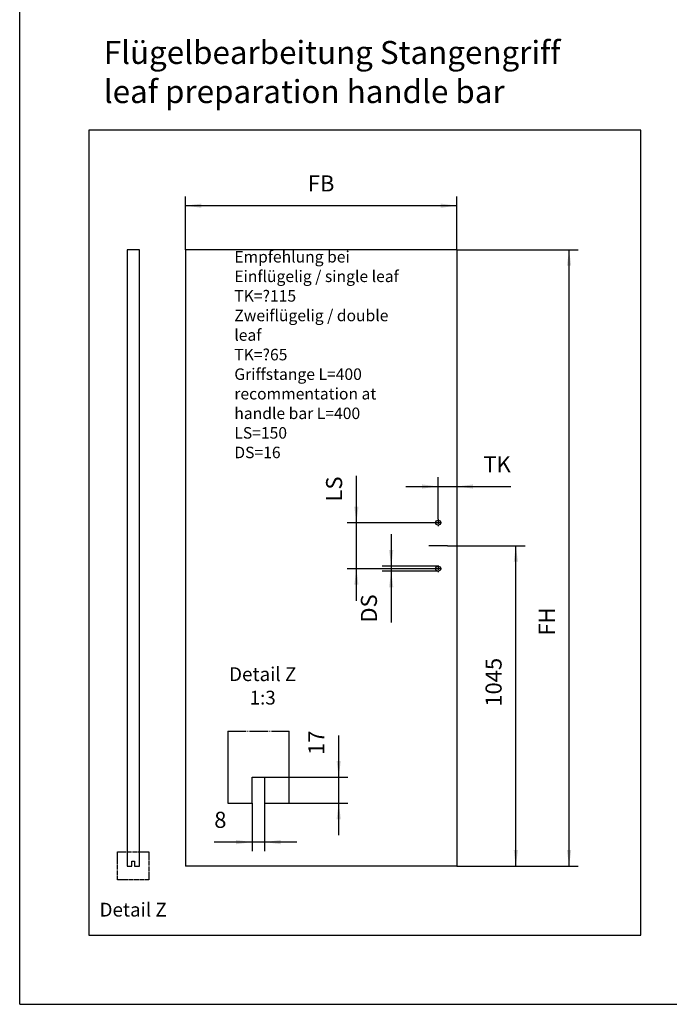
# Model space of a CAD drawing. Units: millimetres. Extents: x 0 to 584, y -1 to 409.
# Drawn here: x 0 to 141, y -1 to 213 of the extents above; entities that cross this region are included whole.
import ezdxf

# ---------------------------------------------------------------- set-up
doc = ezdxf.new("R2010")
doc.units = ezdxf.units.MM
doc.linetypes.add('DOT_CENTER', pattern=[14, 12, -1, 0, -1])
doc.layers.add('1', color=7, linetype='Continuous')
doc.styles.add('CONVERTER_11', font='txt.shx', dxfattribs={"width": 0.9})
doc.dimstyles.new('ME10_DIM_54', dxfattribs={"dimtxt": 52.5, "dimasz": 52.5, "dimexe": 30.00000000000001, "dimexo": 0, "dimgap": 30.00000000000001, "dimtad": 1, "dimdsep": 46, "dimtxsty": 'CONVERTER_11', "dimsah": 1, "dimcen": 0.09, "dimclrd": 3, "dimclre": 3, "dimclrt": 4, "dimadec": 0, "dimazin": 0, "dimtfac": 1, "dimtdec": 4, "dimtix": 1, "dimtmove": 0, "dimatfit": 3, "dimfxl": 0, "dimtolj": 1, "dimtzin": 0, "dimarcsym": 0})
doc.dimstyles.new('ME10_DIM_55', dxfattribs={"dimtxt": 52.5, "dimasz": 52.5, "dimexe": 30.00000000000001, "dimexo": 0, "dimgap": 30.00000000000001, "dimtad": 1, "dimdsep": 46, "dimtxsty": 'CONVERTER_11', "dimsah": 1, "dimcen": 0.09, "dimclrd": 3, "dimclre": 3, "dimclrt": 4, "dimadec": 0, "dimazin": 0, "dimtfac": 1, "dimtdec": 4, "dimtix": 1, "dimtmove": 0, "dimatfit": 3, "dimfxl": 0, "dimtolj": 1, "dimtzin": 0, "dimarcsym": 0})
doc.dimstyles.new('ME10_DIM_56', dxfattribs={"dimtxt": 52.5, "dimasz": 52.5, "dimexe": 30.00000000000001, "dimexo": 0, "dimgap": 30.00000000000001, "dimtad": 1, "dimdsep": 46, "dimtxsty": 'CONVERTER_11', "dimsah": 1, "dimcen": 0.09, "dimclrd": 3, "dimclre": 3, "dimclrt": 4, "dimadec": 0, "dimazin": 0, "dimtfac": 1, "dimtdec": 4, "dimtix": 1, "dimtmove": 0, "dimatfit": 3, "dimfxl": 0, "dimtolj": 1, "dimtzin": 0, "dimarcsym": 0})
doc.dimstyles.new('ME10_DIM_57', dxfattribs={"dimtxt": 52.5, "dimasz": 52.5, "dimexe": 30.00000000000001, "dimexo": 0, "dimgap": 30.00000000000001, "dimtad": 1, "dimdsep": 46, "dimtxsty": 'CONVERTER_11', "dimsah": 1, "dimcen": 0.09, "dimclrd": 3, "dimclre": 3, "dimclrt": 4, "dimadec": 0, "dimazin": 0, "dimtfac": 1, "dimtdec": 4, "dimtix": 1, "dimtmove": 0, "dimatfit": 3, "dimfxl": 0, "dimtolj": 1, "dimtzin": 0, "dimarcsym": 0})
doc.dimstyles.new('ME10_DIM_58', dxfattribs={"dimtxt": 52.5, "dimasz": 52.5, "dimexe": 30.00000000000001, "dimexo": 0, "dimgap": 30.00000000000001, "dimtad": 1, "dimdsep": 46, "dimtxsty": 'CONVERTER_11', "dimsah": 1, "dimcen": 0.09, "dimclrd": 3, "dimclre": 3, "dimclrt": 4, "dimadec": 0, "dimazin": 0, "dimtfac": 1, "dimtdec": 4, "dimtix": 1, "dimtmove": 0, "dimatfit": 3, "dimfxl": 0, "dimtolj": 1, "dimtzin": 0, "dimarcsym": 0})
doc.dimstyles.new('ME10_DIM_59', dxfattribs={"dimtxt": 10.5, "dimasz": 10.5, "dimexe": 6, "dimexo": 0, "dimgap": 6, "dimtad": 1, "dimdsep": 46, "dimtxsty": 'CONVERTER_11', "dimsah": 1, "dimcen": 0.09, "dimclrd": 3, "dimclre": 3, "dimclrt": 4, "dimadec": 0, "dimazin": 0, "dimtfac": 1, "dimtdec": 4, "dimtix": 1, "dimtmove": 0, "dimatfit": 3, "dimfxl": 0, "dimtolj": 1, "dimtzin": 0, "dimarcsym": 0})
doc.dimstyles.new('ME10_DIM_60', dxfattribs={"dimtxt": 10.5, "dimasz": 10.5, "dimexe": 6, "dimexo": 0, "dimgap": 6, "dimtad": 1, "dimdsep": 46, "dimtxsty": 'CONVERTER_11', "dimsah": 1, "dimcen": 0.09, "dimclrd": 3, "dimclre": 3, "dimclrt": 4, "dimadec": 0, "dimazin": 0, "dimtfac": 1, "dimtdec": 4, "dimtix": 1, "dimtmove": 0, "dimatfit": 3, "dimfxl": 0, "dimtolj": 1, "dimtzin": 0, "dimarcsym": 0})

# ---------------------------------------------------------------- blocks, each defined once
blk = doc.blocks.new('10900-EP-01_48_Fluegel-Holz-Stangengriff__426', base_point=(541.9938818784831, 441.5935606192143))
at = {"color": 1, "linetype": 'Continuous'}
for p, q in [((1426.993881878483, 2451.593560619214), (541.9938818784831, 2451.593560619214)), ((541.9938818784831, 2451.593560619214), (541.9938818784831, 441.5935606192143)), ((1426.993881878483, 2451.593560619214), (1426.993881878483, 441.5935606192143)), ((1426.993881878483, 441.5935606192143), (541.9938818784831, 441.5935606192143))]:
    blk.add_line(p, q, dxfattribs=at)
at = {"color": 124, "linetype": 'Continuous'}
blk.add_line((1395.993881878483, 1486.593560619213), (1335.993881878483, 1486.593560619213), dxfattribs=at)
at = {"color": 1, "linetype": 'Continuous'}
for centre in [(1365.993881878483, 1561.593560619217), (1365.993881878483, 1411.593560619213)]:
    blk.add_circle(centre, 8, dxfattribs=at)
at = {"layer": '1', "color": 3, "linetype": 'DOT_CENTER'}
for p, q in [((1376.993881878483, 1561.593560619217), (1354.993881878483, 1561.593560619217)), ((1365.993881878483, 1572.593560619217), (1365.993881878483, 1550.593560619217)), ((1365.993881878483, 1422.593560619213), (1365.993881878483, 1400.593560619213)), ((1376.993881878483, 1411.593560619213), (1354.993881878483, 1411.593560619213))]:
    blk.add_line(p, q, dxfattribs=at)
blk = doc.blocks.new('10902-EP-01__427', base_point=(541.9938818784831, 441.5935606192143))
blk.add_blockref('10900-EP-01_48_Fluegel-Holz-Stangengriff__426', (541.9938818784831, 441.5935606192143))
blk = doc.blocks.new('*D490')
at = {"layer": '1', "color": 3, "linetype": 'Continuous'}
for p, q in [((1395.993881878483, 1486.593560619214), (1649.128033370566, 1486.593560619214)), ((1619.128033370566, 441.5935606192149), (1619.128033370566, 1486.593560619214)), ((1426.993881878483, 441.5935606192149), (1649.128033370566, 441.5935606192149))]:
    blk.add_line(p, q, dxfattribs=at)
at = {"layer": '1', "color": 3}
for points in [[(1626.039789493904, 1434.093560619214), (1612.216277247228, 1434.093560619214), (1619.128033370566, 1486.593560619214)], [(1612.216277247228, 494.0935606192149), (1626.039789493904, 494.0935606192149), (1619.128033370566, 441.5935606192149)]]:
    blk.add_solid(points, dxfattribs=at)
at = {"layer": '1', "color": 4, "insert": (1589.128033370566, 961.8473130085299), "char_height": 52.5, "attachment_point": 7, "rotation": 90, "line_spacing_factor": 0.6002400960384154, "style": 'CONVERTER_11'}
blk.add_mtext('1045', dxfattribs=at)
blk = doc.blocks.new('*D491')
at = {"layer": '1', "color": 3, "linetype": 'Continuous'}
for p, q in [((1426.993881878483, 2451.593560619214), (1822.608886238611, 2451.593560619214)), ((1792.608886238611, 441.5935606192138), (1792.608886238611, 2451.593560619214)), ((1426.993881878483, 441.5935606192138), (1822.608886238611, 441.5935606192138))]:
    blk.add_line(p, q, dxfattribs=at)
at = {"layer": '1', "color": 3}
for points in [[(1799.520642361949, 2399.093560619214), (1785.697130115273, 2399.093560619214), (1792.608886238611, 2451.593560619214)], [(1785.697130115273, 494.0935606192138), (1799.520642361949, 494.0935606192138), (1792.608886238611, 441.5935606192138)]]:
    blk.add_solid(points, dxfattribs=at)
at = {"layer": '1', "color": 4, "insert": (1762.608886238611, 1193.740485278099), "char_height": 52.5, "attachment_point": 7, "rotation": 90, "line_spacing_factor": 0.6002400960384154, "style": 'CONVERTER_11'}
blk.add_mtext('FH', dxfattribs=at)
blk = doc.blocks.new('*D492')
at = {"layer": '1', "color": 3, "linetype": 'Continuous'}
for p, q in [((541.9938818784831, 2451.593560619215), (541.9938818784831, 2624.985754706196)), ((1426.993881878483, 2451.593560619215), (1426.993881878483, 2624.985754706196)), ((1426.993881878483, 2594.985754706196), (541.9938818784831, 2594.985754706196))]:
    blk.add_line(p, q, dxfattribs=at)
at = {"layer": '1', "color": 3}
for points in [[(594.4938818784831, 2601.897510829534), (594.4938818784831, 2588.073998582858), (541.9938818784831, 2594.985754706196)], [(1374.493881878483, 2588.073998582858), (1374.493881878483, 2601.897510829534), (1426.993881878483, 2594.985754706196)]]:
    blk.add_solid(points, dxfattribs=at)
at = {"layer": '1', "color": 4, "insert": (941.1813818784832, 2624.985754706196), "char_height": 52.5, "attachment_point": 7, "rotation": 0.00013888888888888892, "line_spacing_factor": 0.6002400960384154, "style": 'CONVERTER_11'}
blk.add_mtext('FB', dxfattribs=at)
blk = doc.blocks.new('*D493')
at = {"layer": '1', "color": 3, "linetype": 'Continuous'}
for p, q in [((1099.390836691773, 1561.593560619217), (1099.390836691773, 1714.654104811745)), ((1354.993881878484, 1561.593560619217), (1069.390836691773, 1561.593560619217)), ((1099.390836691773, 1411.593560619213), (1099.390836691773, 1561.593560619217)), ((1354.993881878484, 1411.593560619213), (1069.390836691773, 1411.593560619213)), ((1099.390836691773, 1306.593560619213), (1099.390836691773, 1411.593560619213))]:
    blk.add_line(p, q, dxfattribs=at)
at = {"layer": '1', "color": 3}
for points in [[(1092.479080568435, 1614.093560619217), (1106.302592815111, 1614.093560619217), (1099.390836691773, 1561.593560619217)], [(1106.302592815111, 1359.093560619213), (1092.479080568435, 1359.093560619213), (1099.390836691773, 1411.593560619213)]]:
    blk.add_solid(points, dxfattribs=at)
at = {"layer": '1', "color": 4, "insert": (1069.390836691773, 1630.654104811745), "char_height": 52.5, "attachment_point": 7, "rotation": 90, "line_spacing_factor": 0.6002400960384154, "style": 'CONVERTER_11'}
blk.add_mtext('LS', dxfattribs=at)
blk = doc.blocks.new('*D494')
at = {"layer": '1', "color": 3, "linetype": 'Continuous'}
for p, q in [((1426.993881878483, 2451.593560619214), (1426.993881878483, 1649.57543533865)), ((1365.993881878483, 1572.593560619217), (1365.993881878483, 1709.57543533865)), ((1260.993881878483, 1679.57543533865), (1365.993881878483, 1679.57543533865)), ((1365.993881878483, 1679.57543533865), (1426.993881878483, 1679.57543533865)), ((1426.993881878483, 1679.57543533865), (1602.552117107026, 1679.57543533865))]:
    blk.add_line(p, q, dxfattribs=at)
at = {"layer": '1', "color": 3}
for points in [[(1313.493881878483, 1672.663679215312), (1313.493881878483, 1686.487191461988), (1365.993881878483, 1679.57543533865)], [(1479.493881878483, 1686.487191461988), (1479.493881878483, 1672.663679215312), (1426.993881878483, 1679.57543533865)]]:
    blk.add_solid(points, dxfattribs=at)
at = {"layer": '1', "color": 4, "insert": (1513.302117107026, 1709.57543533865), "char_height": 52.5, "attachment_point": 7, "rotation": 0.00013888888888888892, "line_spacing_factor": 0.6002400960384154, "style": 'CONVERTER_11'}
blk.add_mtext('TK', dxfattribs=at)
blk = doc.blocks.new('*D495')
at = {"layer": '1', "color": 3, "linetype": 'Continuous'}
for p, q in [((1212.883155243675, 1524.593560619214), (1212.883155243675, 1419.593560619214)), ((1365.993881878483, 1419.593560619214), (1182.883155243675, 1419.593560619214)), ((1212.883155243675, 1419.593560619214), (1212.883155243675, 1403.593560619214)), ((1365.993881878483, 1403.593560619214), (1182.883155243675, 1403.593560619214)), ((1212.883155243675, 1403.593560619214), (1212.883155243675, 1235.993272491848))]:
    blk.add_line(p, q, dxfattribs=at)
at = {"layer": '1', "color": 3}
for points in [[(1205.971399120337, 1472.093560619214), (1219.794911367013, 1472.093560619214), (1212.883155243675, 1419.593560619214)], [(1219.794911367013, 1351.093560619214), (1205.971399120337, 1351.093560619214), (1212.883155243675, 1403.593560619214)]]:
    blk.add_solid(points, dxfattribs=at)
at = {"layer": '1', "color": 4, "insert": (1182.883155243675, 1235.993272491848), "char_height": 52.5, "attachment_point": 7, "rotation": 90, "line_spacing_factor": 0.6002400960384154, "style": 'CONVERTER_11'}
blk.add_mtext('DS', dxfattribs=at)
blk = doc.blocks.new('015-12_Holzfluegel-Stangengriff-SA-Detail__428', base_point=(320.797894792842, 397.6094286758975))
at = {"layer": '1', "color": 7, "linetype": 'DOT_CENTER'}
for p, q in [((320.797894792842, 488.6094286758975), (422.797894792842, 488.6094286758975)), ((320.797894792842, 397.6094286758975), (320.797894792842, 488.6094286758975)), ((422.797894792842, 488.6094286758975), (422.797894792842, 397.6094286758975)), ((422.797894792842, 397.6094286758975), (320.797894792842, 397.6094286758975))]:
    blk.add_line(p, q, dxfattribs=at)
at = {"layer": '1', "color": 1, "insert": (371.797894792842, 322.6094286758975), "char_height": 45, "attachment_point": 2, "line_spacing_factor": 1.020408163265306, "style": 'CONVERTER_11'}
blk.add_mtext('Detail Z', dxfattribs=at)
blk = doc.blocks.new('10900-EP-01_48_Fluegel-Holz-Stangengriff__429', base_point=(351.9938818784976, 441.5935606192043))
at = {"color": 1, "linetype": 'Continuous'}
for p, q in [((391.9938818784976, 2451.593560619204), (351.9938818784976, 2451.593560619204)), ((351.9938818784976, 2451.593560619204), (351.9938818784976, 441.5935606192043)), ((391.9938818784976, 441.5935606192043), (391.9938818784976, 2451.593560619204)), ((367.9938818784976, 458.5935606192043), (375.9938818784976, 458.5935606192043)), ((367.9938818784976, 441.5935606192043), (367.9938818784976, 458.5935606192043)), ((375.9938818784976, 458.5935606192043), (375.9938818784976, 441.5935606192043)), ((351.9938818784976, 441.5935606192043), (367.9938818784976, 441.5935606192043)), ((375.9938818784976, 441.5935606192043), (391.9938818784976, 441.5935606192043))]:
    blk.add_line(p, q, dxfattribs=at)
blk = doc.blocks.new('10902-EP-01__430', base_point=(351.9938818784976, 441.5935606192043))
blk.add_blockref('10900-EP-01_48_Fluegel-Holz-Stangengriff__429', (351.9938818784976, 441.5935606192043))
blk = doc.blocks.new('015-11_Holzfluegel-Stangengriff-SA', base_point=(420.4938851209881, 1484.093560619189))
blk.add_blockref('10902-EP-01__430', (351.9938818784976, 441.5935606192043))
at = {"layer": '1'}
blk.add_blockref('015-12_Holzfluegel-Stangengriff-SA-Detail__428', (320.797894792842, 397.6094286758975), dxfattribs=at)
blk = doc.blocks.new('10900-EP-01_48_Fluegel-Holz-Stangengriff__431', base_point=(136.000004051788, 129.492051368165))
at = {"color": 7, "linetype": 'DOT_CENTER'}
blk.add_line((136.000004051788, 176.5079190440479), (176.000004051788, 176.5079190440479), dxfattribs=at)
at = {"color": 1, "linetype": 'Continuous'}
for p, q in [((136.000004051788, 176.5079190440479), (136.000004051788, 129.492051368165)), ((176.000004051788, 129.492051368165), (176.000004051788, 176.5079190440479)), ((152.000004051788, 129.492051368165), (152.000004051788, 146.492051368165)), ((152.000004051788, 146.492051368165), (160.000004051788, 146.492051368165)), ((160.000004051788, 146.492051368165), (160.000004051788, 129.492051368165)), ((136.000004051788, 129.492051368165), (152.000004051788, 129.492051368165)), ((160.000004051788, 129.492051368165), (176.000004051788, 129.492051368165))]:
    blk.add_line(p, q, dxfattribs=at)
blk = doc.blocks.new('10902-EP-01__432', base_point=(136.000004051788, 129.492051368165))
blk.add_blockref('10900-EP-01_48_Fluegel-Holz-Stangengriff__431', (136.000004051788, 129.492051368165))
blk = doc.blocks.new('*D496')
at = {"layer": '1', "color": 3, "linetype": 'Continuous'}
for p, q in [((152.000004051788, 129.492051368165), (152.000004051788, 98.0686477298822)), ((160.000004051788, 129.492051368165), (160.000004051788, 98.0686477298822)), ((152.000004051788, 104.0686477298822), (127.2247090057174, 104.0686477298822)), ((160.000004051788, 104.0686477298822), (152.000004051788, 104.0686477298822)), ((181.000004051788, 104.0686477298822), (160.000004051788, 104.0686477298822))]:
    blk.add_line(p, q, dxfattribs=at)
at = {"layer": '1', "color": 3}
for points in [[(141.500004051788, 102.6862965052145), (141.500004051788, 105.4509989545499), (152.000004051788, 104.0686477298822)], [(170.500004051788, 105.4509989545499), (170.500004051788, 102.6862965052145), (160.000004051788, 104.0686477298822)]]:
    blk.add_solid(points, dxfattribs=at)
at = {"layer": '1', "color": 4, "insert": (127.2247090057174, 110.0686477298822), "char_height": 10.5, "attachment_point": 7, "rotation": 0.00013888888888888892, "line_spacing_factor": 0.6002400960384154, "style": 'CONVERTER_11'}
blk.add_mtext('8', dxfattribs=at)
blk = doc.blocks.new('*D497')
at = {"layer": '1', "color": 3, "linetype": 'Continuous'}
for p, q in [((208.3580521869858, 146.492051368165), (208.3580521869858, 173.4980207813852)), ((160.000004051788, 146.492051368165), (214.3580521869858, 146.492051368165)), ((208.3580521869858, 129.492051368165), (208.3580521869858, 146.492051368165)), ((176.000004051788, 129.492051368165), (214.3580521869858, 129.492051368165)), ((208.3580521869858, 108.492051368165), (208.3580521869858, 129.492051368165))]:
    blk.add_line(p, q, dxfattribs=at)
at = {"layer": '1', "color": 3}
for points in [[(206.9757009623181, 156.992051368165), (209.7404034116534, 156.992051368165), (208.3580521869858, 146.492051368165)], [(209.7404034116534, 118.992051368165), (206.9757009623181, 118.992051368165), (208.3580521869858, 129.492051368165)]]:
    blk.add_solid(points, dxfattribs=at)
at = {"layer": '1', "color": 4, "insert": (202.3580521869858, 160.8980207813852), "char_height": 10.5, "attachment_point": 7, "rotation": 90, "line_spacing_factor": 0.6002400960384154, "style": 'CONVERTER_11'}
blk.add_mtext('17', dxfattribs=at)
blk = doc.blocks.new('a2kl__434', base_point=(174, -1.77635683940025e-15))
at = {"color": 2, "linetype": 'Continuous'}
blk.add_line((0.1329254585670014, -0.5604292920531009), (0.1329254585670014, 291.4395707079469), dxfattribs=at)
at = {"layer": '1', "color": 7, "linetype": 'Continuous'}
for p, q in [((15.13292545856677, 189.4395707079469), (15.13292545856677, 14.4395707079469)), ((135.1329254585667, 189.4395707079469), (15.13292545856677, 189.4395707079469)), ((135.1329254585667, 14.4395707079469), (135.1329254585667, 189.4395707079469)), ((15.13292545856677, 14.4395707079469), (135.1329254585667, 14.4395707079469))]:
    blk.add_line(p, q, dxfattribs=at)
at = {"layer": '1', "color": 2, "linetype": 'Continuous'}
blk.add_line((0.1329254585670014, -0.5604292920531009), (405.1329254585671, -0.5604292920531009), dxfattribs=at)
at = {"layer": '1', "color": 4, "insert": (18.39962161893789, 193.7395807605749), "char_height": 5, "attachment_point": 7, "line_spacing_factor": 1.020408163265306, "style": 'CONVERTER_11'}
blk.add_mtext('Flügelbearbeitung Stangengriff\\Pleaf preparation handle bar', dxfattribs=at)
blk = doc.blocks.new('rahmen__435')
at = {"layer": '1'}
blk.add_blockref('a2kl__434', (174, -1.77635683940025e-15), dxfattribs=at)
blk = doc.blocks.new('015-10_Holzfluegel-Stangengriff-VA', base_point=(1431.993881877454, 1484.093560619199))
blk.add_blockref('10902-EP-01__427', (541.9938818784831, 441.5935606192143))
at = {"layer": '1'}
blk.add_blockref('*D495', (0, 0), dxfattribs=at)
at = {"layer": '1', "color": 4, "insert": (701.4915672471419, 1771.86641439741), "char_height": 37.5, "attachment_point": 7, "line_spacing_factor": 1.020408163265306, "style": 'CONVERTER_11'}
blk.add_mtext('Empfehlung bei\\PEinflügelig / single leaf\\PTK={\\Fgdt;?}115\\PZweiflügelig / double leaf\\PTK={\\Fgdt;?}65\\PGriffstange L=400\\Precommentation at\\Phandle bar L=400\\PLS=150\\PDS=16', dxfattribs=at)
at = {"layer": '1'}
for base, p1, p2, text, dimstyle, picture, middle in [((1426.993881878483, 2594.985754706196), (541.9938818784831, 2451.593560619214), (1426.993881878483, 2451.593560619214), 'FB', 'ME10_DIM_56', '*D492', (984.4938818784832, 2651.235754706196)), ((1365.993881878483, 1679.57543533865), (1426.993881878483, 2451.593560619214), (1365.993881878483, 1572.593560619217), 'TK', 'ME10_DIM_58', '*D494', (1557.927117107026, 1735.82543533865))]:
    dim = blk.add_linear_dim(base=base, p1=p1, p2=p2, text=text, dimstyle=dimstyle, dxfattribs=at)
    dim.commit()
    dim.dimension.update_dxf_attribs({"geometry": picture, "text_midpoint": middle, "text_rotation": 0.0001388888888888889})
for base, p1, p2, text, dimstyle, picture, middle in [((1792.608886238611, 441.5935606192138), (1426.993881878483, 2451.593560619214), (1426.993881878483, 441.5935606192143), 'FH', 'ME10_DIM_55', '*D491', (1736.358886238611, 1238.365485278099)), ((1099.390836691773, 1411.593560619213), (1354.993881878483, 1561.593560619217), (1354.993881878483, 1411.593560619213), 'LS', 'ME10_DIM_57', '*D493', (1043.140836691773, 1672.654104811745))]:
    dim = blk.add_linear_dim(base=base, p1=p1, p2=p2, angle=90, text=text, dimstyle=dimstyle, dxfattribs=at)
    dim.commit()
    dim.dimension.update_dxf_attribs({"geometry": picture, "text_midpoint": middle, "text_rotation": 90})
dim = blk.add_linear_dim(base=(1619.128033370566, 441.5935606192149), p1=(1395.993881878483, 1486.593560619213), p2=(1426.993881878483, 441.5935606192143), angle=90, dimstyle='ME10_DIM_54', dxfattribs=at)
dim.commit()
dim.dimension.update_dxf_attribs({"geometry": '*D490', "text_midpoint": (1562.878033370566, 1040.59731300853), "text_rotation": 90})
blk = doc.blocks.new('015-12_Holzfluegel-Stangengriff-SA-Detail__433', base_point=(156.00000000004, 152.999999999999))
blk.add_blockref('10902-EP-01__432', (136.000004051788, 129.492051368165))
at = {"layer": '1', "color": 1, "insert": (158.7913805963516, 218.0686477298822), "char_height": 9, "attachment_point": 2, "line_spacing_factor": 1.020408163265306, "style": 'CONVERTER_11'}
blk.add_mtext('Detail Z\\P  1:3', dxfattribs=at)
at = {"layer": '1'}
dim = blk.add_linear_dim(base=(208.3580521869858, 129.492051368165), p1=(160.000004051788, 146.492051368165), p2=(176.000004051788, 129.492051368165), angle=90, dimstyle='ME10_DIM_60', dxfattribs=at)
dim.commit()
dim.dimension.update_dxf_attribs({"geometry": '*D497', "text_midpoint": (197.1080521869858, 167.1980207813852), "text_rotation": 90})
dim = blk.add_linear_dim(base=(160.000004051788, 104.0686477298822), p1=(152.000004051788, 129.492051368165), p2=(160.000004051788, 129.492051368165), dimstyle='ME10_DIM_59', dxfattribs=at)
dim.commit()
dim.dimension.update_dxf_attribs({"geometry": '*D496', "text_midpoint": (130.3747090057174, 115.3186477298822), "text_rotation": 0.0001388888888888889})

msp = doc.modelspace()

# ---------------------------------------------------------------- block references
msp.add_blockref('rahmen__435', (0, 0))
for name, p, xscale, yscale, zscale in [('015-10_Holzfluegel-Stangengriff-VA', (95.46625879183027, 98.9395707079466), 0.06666666666666667, 0.06666666666666667, 0.06666666666666667), ('015-11_Holzfluegel-Stangengriff-SA', (28.03292567473254, 98.93957070794593), 0.06666666666666667, 0.06666666666666667, 0.06666666666666667), ('015-12_Holzfluegel-Stangengriff-SA-Detail__433', (52.00000000001333, 50.99999999999967), 0.3333333333333333, 0.3333333333333333, 0.3333333333333333)]:
    msp.add_blockref(name, p, dxfattribs=dict(xscale=xscale, yscale=yscale, zscale=zscale))

doc.saveas('drawing.dxf')
